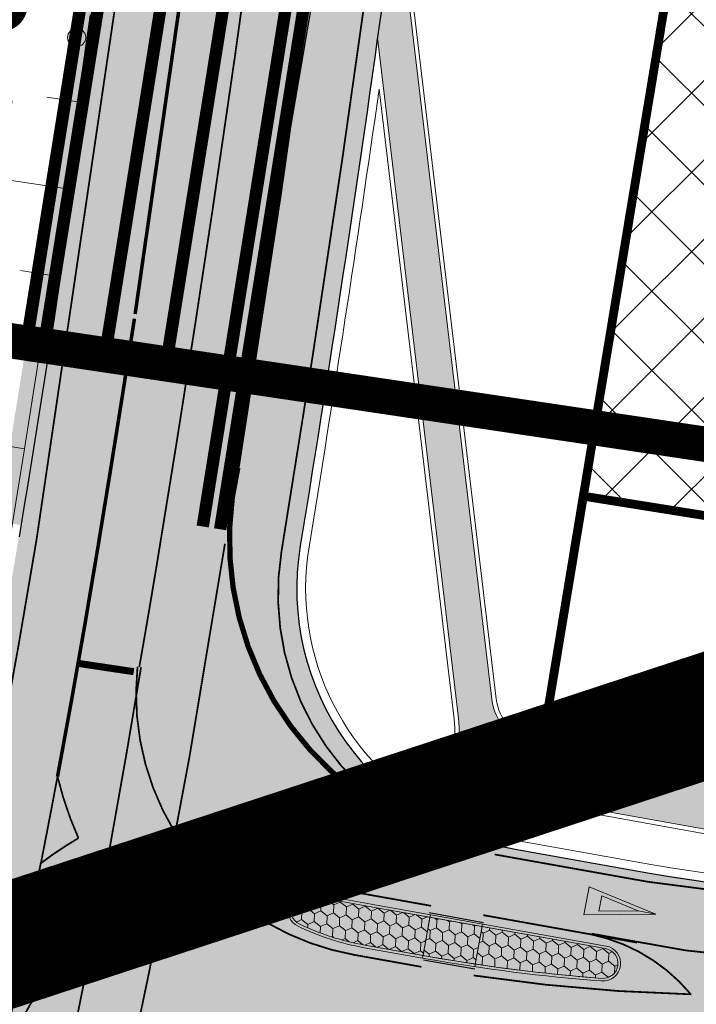
# Model space of a CAD drawing. Units: metres. Extents: x 544739 to 551532, y 6576831 to 6579593.
# Drawn here: x 546875 to 546914, y 6577463 to 6577519 of the extents above; entities that cross this region are included whole.
import ezdxf

# ---------------------------------------------------------------- set-up
doc = ezdxf.new("R2010")
doc.units = ezdxf.units.M
for name, pattern in [('923a', [1, 0.5, -0.5]), ('923b', [2, 1, -1]), ('923c', [2, 1, -1]), ('923d', [6, 3, -3]), ('924', [4, 1, -3]), ('943a', [1.1, 0.8, -0.3]), ('CENTER', [16, 10, -2, 2, -2]), ('DASHED', [0.75, 0.5, -0.25]), ('DASHEDX2', [1.5, 1, -0.5]), ('DGN Style 3', [27.177864180285837, 19.4127601287756, -7.76510405151024]), ('PHANTOM2', [31.750000000000004, 15.875, -3.175, 3.175, -3.175, 3.175, -3.175]), ('VIA28', [12, 3, -9])]:
    doc.linetypes.add(name, pattern=pattern)
for name, color, linetype, lineweight in [('ABI_KINNI', 7, 'Continuous', 0), ('DP-piir', 7, 'PHANTOM2', 0), ('KATE', 250, 'Continuous', 0), ('KATE_jalg', 250, 'Continuous', 0), ('KIVI(uni)', 7, 'Continuous', 0), ('MARKEERING', 5, 'Continuous', 30), ('MULLE', 250, 'Continuous', 0), ('NÕLV', 250, 'Continuous', 13), ('OPT-kinnistu piir', 29, 'Continuous', 15), ('OPT-äri-tootmine', 202, 'Continuous', 5), ('P_planeeringu ala', 163, 'DASHEDX2', 70), ('T_post_valge', 7, 'Continuous', 0), ('ÄÄREKIVI', 7, 'Continuous', 0)]:
    doc.layers.add(name, color=color, linetype=linetype, lineweight=lineweight)
for name, color, linetype in [('K-T_kate.sõidutee', 254, 'Continuous'), ('K-T_KM', 7, 'Continuous'), ('K-T_tee', 1, 'Continuous'), ('OPT-asf-uus', 253, 'Continuous'), ('RINGTEE', 7, 'Continuous')]:
    doc.layers.add(name, color=color, linetype=linetype)
doc.layers.get('ABI_KINNI').off()
doc.styles.add('ARIAL', font='arial.ttf')

# ---------------------------------------------------------------- blocks, each defined once
blk = doc.blocks.new('TAHISV')
at = {"linetype": 'Continuous', "lineweight": 0}
h = blk.add_hatch(color=0, dxfattribs=at)
edge = h.paths.add_edge_path()
edge.add_arc((0, 0), 0.5, 0, 360)
at = {"color": 0, "linetype": 'Continuous', "lineweight": 0}
blk.add_circle((0, 0), 0.5, dxfattribs=at)
blk = doc.blocks.new('teeprojekt')
at = {"layer": 'KIVI(uni)', "linetype": 'Continuous', "lineweight": 0}
h = blk.add_hatch(dxfattribs=at)
h.set_pattern_fill('HONEY', style=0)
h.set_pattern_definition([(24.52306727354407, (546895.1865039613, 6577468.154742316), (-0.4276577950974116, -1.953742257896988), [0.4, -0.8]), (87.95801609646607, (546895.550421658, 6577468.32076614), (-0.4276577950974116, -1.953742257896988), [0.447213595499958, -4.919349550499538]), (141.0881184506221, (546895.5663566826, 6577468.767695748), (-1.755848384953834, 0.9575993155046716), [0.447213595499958, -4.919349550499538]), (204.5230672735441, (546895.2183740105, 6577469.048601533), (-1.755848384953834, 0.9575993155046716), [0.4, -0.8]), (-92.04198390353392, (546894.8544563139, 6577468.88257771), (0.2364374998307992, -3.409413044597818), [0.447213595499958, -4.919349550499538]), (-38.91188154937794, (546894.8385212893, 6577468.4356481), (-1.755848384953834, 0.9575993155046716), [0.447213595499958, -4.919349550499538]), (24.52306727354407, (546894.8544563139, 6577468.88257771), (-0.4276577950974116, -1.953742257896988), [0.4, -0.8]), (87.95801609646607, (546895.2183740105, 6577469.048601533), (-0.4276577950974116, -1.953742257896988), [0.447213595499958, -4.919349550499538]), (24.52306727354407, (546895.5663566826, 6577468.767695748), (-0.4276577950974116, -1.953742257896988), [0.2, -1]), (24.52306727354407, (546894.6565624409, 6577468.352636189), (-0.4276577950974116, -1.953742257896988), [0.2, -1]), (87.95801609646607, (546894.8385212893, 6577468.4356481), (-0.4276577950974116, -1.953742257896988), [0.447213595499958, -4.919349550499538]), (141.0881184506221, (546894.8544563139, 6577468.88257771), (-1.755848384953834, 0.9575993155046716), [0.447213595499958, -4.919349550499538]), (-38.91188154937794, (546894.5064736417, 6577469.163483494), (-1.755848384953834, 0.9575993155046716), [0.447213595499958, -4.919349550499538]), (204.5230672735441, (546895.748315531, 6577468.85070766), (-1.755848384953834, 0.9575993155046716), [0.2, -1]), (-92.04198390353392, (546895.5663566826, 6577468.767695748), (0.2364374998307992, -3.409413044597818), [0.447213595499958, -4.919349550499538]), (-38.91188154937794, (546895.550421658, 6577468.32076614), (-1.755848384953834, 0.9575993155046716), [0.447213595499958, -4.919349550499538]), (87.95801609646607, (546895.1705689367, 6577467.707812708), (-0.4276577950974116, -1.953742257896988), [0.447213595499958, -4.919349550499538]), (141.0881184506221, (546895.1865039613, 6577468.154742316), (-1.755848384953834, 0.9575993155046716), [0.447213595499958, -4.919349550499538]), (204.5230672735441, (546894.8385212893, 6577468.4356481), (-1.755848384953834, 0.9575993155046716), [0.2, -1]), (-92.04198390353392, (546895.2343090351, 6577469.495531142), (0.2364374998307992, -3.409413044597818), [0.447213595499958, -4.919349550499538]), (-38.91188154937794, (546895.2183740105, 6577469.048601533), (-1.755848384953834, 0.9575993155046716), [0.447213595499958, -4.919349550499538]), (24.52306727354407, (546895.2343090351, 6577469.495531142), (-0.4276577950974116, -1.953742257896988), [0.2, -1]), (204.5230672735441, (546894.5064736417, 6577469.163483494), (-1.755848384953834, 0.9575993155046716), [0.2, -1])])
edge = h.paths.add_edge_path()
edge.add_line((546898.1388742654, 6577465.64785852), (546898.5255614193, 6577467.813608515))
edge.add_line((546898.5255614193, 6577467.813608515), (546895.6228570224, 6577468.331876321))
edge.add_line((546895.6228570224, 6577468.331876321), (546891.639266842, 6577469.04224043))
edge.add_arc((546891.4900465985, 6577468.205440979), 0.850000000573522, 79.88914586570327, 244.2480687746482)
edge.add_arc((546897.3554674082, 6577480.364669523), 14.35000000253505, 244.2480688249038, 259.8767106438194)
edge.add_line((546894.8332125584, 6577466.238072957), (546898.1388742654, 6577465.64785852))
h = blk.add_hatch(dxfattribs=at)
h.set_pattern_fill('HONEY', color=1, style=0)
h.set_pattern_definition([(24.31128202491043, (546900.6408730837, 6577466.695657196), (-0.4348765721023451, -1.952148141672787), [0.4, -0.8]), (87.74623084783244, (546901.005401975, 6577466.860334721), (-0.4348765721023451, -1.952148141672787), [0.447213595499958, -4.919349550499538]), (140.8763332019884, (546901.0229888952, 6577467.307202375), (-1.752296775817219, 0.9640829888866317), [0.447213595499958, -4.919349550499538]), (204.3112820249104, (546900.6760469241, 6577467.589392504), (-1.752296775817219, 0.9640829888866317), [0.4, -0.8]), (-92.25376915216756, (546900.3115180328, 6577467.424714979), (0.2238335297550916, -3.410263706952496), [0.447213595499958, -4.919349550499538]), (-39.12366679801158, (546900.2939311126, 6577466.977847325), (-1.752296775817219, 0.9640829888866317), [0.447213595499958, -4.919349550499538]), (24.31128202491043, (546900.3115180328, 6577467.424714979), (-0.4348765721023451, -1.952148141672787), [0.4, -0.8]), (87.74623084783244, (546900.6760469241, 6577467.589392504), (-0.4348765721023451, -1.952148141672787), [0.447213595499958, -4.919349550499538]), (24.31128202491043, (546901.0229888952, 6577467.307202375), (-0.4348765721023451, -1.952148141672787), [0.2, -1]), (24.31128202491043, (546900.1116666669, 6577466.895508561), (-0.4348765721023451, -1.952148141672787), [0.2, -1]), (87.74623084783244, (546900.2939311126, 6577466.977847325), (-0.4348765721023451, -1.952148141672787), [0.447213595499958, -4.919349550499538]), (140.8763332019884, (546900.3115180328, 6577467.424714979), (-1.752296775817219, 0.9640829888866317), [0.447213595499958, -4.919349550499538]), (-39.12366679801158, (546899.9645760617, 6577467.706905107), (-1.752296775817219, 0.9640829888866317), [0.447213595499958, -4.919349550499538]), (204.3112820249104, (546901.2052533409, 6577467.389541138), (-1.752296775817219, 0.9640829888866317), [0.2, -1]), (-92.25376915216756, (546901.0229888952, 6577467.307202375), (0.2238335297550916, -3.410263706952496), [0.447213595499958, -4.919349550499538]), (-39.12366679801158, (546901.005401975, 6577466.860334721), (-1.752296775817219, 0.9640829888866317), [0.447213595499958, -4.919349550499538]), (87.74623084783244, (546900.6232861636, 6577466.248789541), (-0.4348765721023451, -1.952148141672787), [0.447213595499958, -4.919349550499538]), (140.8763332019884, (546900.6408730837, 6577466.695657196), (-1.752296775817219, 0.9640829888866317), [0.447213595499958, -4.919349550499538]), (204.3112820249104, (546900.2939311126, 6577466.977847325), (-1.752296775817219, 0.9640829888866317), [0.2, -1]), (-92.25376915216756, (546900.6936338443, 6577468.036260158), (0.2238335297550916, -3.410263706952496), [0.447213595499958, -4.919349550499538]), (-39.12366679801158, (546900.6760469241, 6577467.589392504), (-1.752296775817219, 0.9640829888866317), [0.447213595499958, -4.919349550499538]), (24.31128202491043, (546900.6936338443, 6577468.036260158), (-0.4348765721023451, -1.952148141672787), [0.2, -1]), (204.3112820249104, (546899.9645760617, 6577467.706905107), (-1.752296775817219, 0.9640829888866317), [0.2, -1])])
edge = h.paths.add_edge_path()
edge.add_arc((546915.795180764, 6577563.416545309), 99.34999997082718, 259.8767107090123, 261.493472403955)
edge.add_line((546901.0991214436, 6577465.159492969), (546901.4788568699, 6577467.28630785))
edge.add_line((546901.4788568699, 6577467.28630785), (546898.5255614197, 6577467.813608516))
edge.add_line((546898.5255614197, 6577467.813608516), (546898.1388742654, 6577465.64785852))
edge.add_line((546898.1388742654, 6577465.64785852), (546898.3327405124, 6577465.61324437))
h = blk.add_hatch(dxfattribs=at)
h.set_pattern_fill('HONEY', style=0)
h.set_pattern_definition([(24.52306727354407, (546905.076267875, 6577466.327325449), (-0.4276577950974116, -1.953742257896988), [0.4, -0.8]), (87.95801609646607, (546905.4401855717, 6577466.493349273), (-0.4276577950974116, -1.953742257896988), [0.447213595499958, -4.919349550499538]), (141.0881184506221, (546905.4561205963, 6577466.940278881), (-1.755848384953834, 0.9575993155046716), [0.447213595499958, -4.919349550499538]), (204.5230672735441, (546905.1081379242, 6577467.221184666), (-1.755848384953834, 0.9575993155046716), [0.4, -0.8]), (-92.04198390353392, (546904.7442202276, 6577467.055160843), (0.2364374998307992, -3.409413044597818), [0.447213595499958, -4.919349550499538]), (-38.91188154937794, (546904.728285203, 6577466.608231233), (-1.755848384953834, 0.9575993155046716), [0.447213595499958, -4.919349550499538]), (24.52306727354407, (546904.7442202276, 6577467.055160843), (-0.4276577950974116, -1.953742257896988), [0.4, -0.8]), (87.95801609646607, (546905.1081379242, 6577467.221184666), (-0.4276577950974116, -1.953742257896988), [0.447213595499958, -4.919349550499538]), (24.52306727354407, (546905.4561205963, 6577466.940278881), (-0.4276577950974116, -1.953742257896988), [0.2, -1]), (24.52306727354407, (546904.5463263546, 6577466.525219322), (-0.4276577950974116, -1.953742257896988), [0.2, -1]), (87.95801609646607, (546904.728285203, 6577466.608231233), (-0.4276577950974116, -1.953742257896988), [0.447213595499958, -4.919349550499538]), (141.0881184506221, (546904.7442202276, 6577467.055160843), (-1.755848384953834, 0.9575993155046716), [0.447213595499958, -4.919349550499538]), (-38.91188154937794, (546904.3962375554, 6577467.336066627), (-1.755848384953834, 0.9575993155046716), [0.447213595499958, -4.919349550499538]), (204.5230672735441, (546905.6380794446, 6577467.023290793), (-1.755848384953834, 0.9575993155046716), [0.2, -1]), (-92.04198390353392, (546905.4561205963, 6577466.940278881), (0.2364374998307992, -3.409413044597818), [0.447213595499958, -4.919349550499538]), (-38.91188154937794, (546905.4401855717, 6577466.493349273), (-1.755848384953834, 0.9575993155046716), [0.447213595499958, -4.919349550499538]), (87.95801609646607, (546905.0603328504, 6577465.880395841), (-0.4276577950974116, -1.953742257896988), [0.447213595499958, -4.919349550499538]), (141.0881184506221, (546905.076267875, 6577466.327325449), (-1.755848384953834, 0.9575993155046716), [0.447213595499958, -4.919349550499538]), (204.5230672735441, (546904.728285203, 6577466.608231233), (-1.755848384953834, 0.9575993155046716), [0.2, -1]), (-92.04198390353392, (546905.1240729488, 6577467.668114275), (0.2364374998307992, -3.409413044597818), [0.447213595499958, -4.919349550499538]), (-38.91188154937794, (546905.1081379242, 6577467.221184666), (-1.755848384953834, 0.9575993155046716), [0.447213595499958, -4.919349550499538]), (24.52306727354407, (546905.1240729488, 6577467.668114275), (-0.4276577950974116, -1.953742257896988), [0.2, -1]), (204.5230672735441, (546904.3962375554, 6577467.336066627), (-1.755848384953834, 0.9575993155046716), [0.2, -1])])
edge = h.paths.add_edge_path()
edge.add_arc((546915.7951808964, 6577563.41654532), 99.35000000608231, 261.4934723297437, 265.6521948360408)
edge.add_arc((546908.3278260066, 6577465.200005919), 0.8500000006568931, 265.6521948382414, 439.8767106334774)
edge.add_line((546908.4772278618, 6577466.036772962), (546901.4788568695, 6577467.286307845))
edge.add_line((546901.4788568695, 6577467.286307845), (546901.0991214435, 6577465.159492964))
at = {"layer": 'MARKEERING', "linetype": 'Continuous', "lineweight": 0}
for points in [[(546879.0587017739, 6577495.672811137), (546878.9299821953, 6577498.098518511), (546879.2284235045, 6577498.067977005), (546879.5949215956, 6577501.649272741), (546879.7441422535, 6577501.634001984), (546879.3776441634, 6577498.052706249), (546879.6760854726, 6577498.022164742)], [(546883.438138636, 6577494.855594104), (546883.5555288321, 6577495.848679973), (546882.8811485441, 6577496.532574137), (546883.3976653946, 6577500.90215196), (546883.5466282743, 6577500.88454343), (546883.1827186762, 6577497.805977239), (546883.6963970623, 6577497.040383017), (546883.8020482349, 6577497.934160298), (546883.9238887081, 6577496.409314437)], [(546878.6197418182, 6577472.298656649, -0.04616172664912832), (546877.4344400439, 6577475.787913779, -0.002084043135741692), (546876.4927311927, 6577470.875683603, -0.03202163311058218)]]:
    blk.add_hatch(color=7, dxfattribs=at).paths.add_polyline_path(points)
at = {"layer": 'OPT-asf-uus'}
for color, points in [(254, [(546899.1583001952, 6577575.387374517), (546886.615704579, 6577576.588746736), (546885.7891377043, 6577568.244221589), (546885.2210140657, 6577562.805790909), (546884.5450273853, 6577556.606338265), (546883.6572696839, 6577548.85523448), (546882.8569118326, 6577542.197638325), (546882.098494513, 6577536.142030124), (546881.5566772926, 6577531.951594603), (546880.2007962794, 6577521.904084055), (546878.6806373423, 6577511.286002986), (546877.2445873223, 6577501.788033842), (546875.9369828518, 6577493.528081488), (546874.2885183652, 6577483.665881946), (546872.5940288673, 6577474.412249691), (546870.4279173559, 6577463.367296485), (546868.7131767569, 6577454.659866121), (546868.0607731973, 6577451.346969366), (546867.5073824633, 6577448.536858448), (546867.0378354361, 6577446.327307952), (546866.5406797896, 6577444.395804662), (546865.7727809771, 6577441.86738988), (546864.686224271, 6577438.409452722), (546864.0164954906, 6577436.2780591), (546862.939863898, 6577432.851708345), (546862.4195830923, 6577431.195928834), (546862.0577415251, 6577430.044377891), (546861.5409175996, 6577428.399599808), (546861.1434012307, 6577427.134514779), (546860.76399543, 6577425.92706614), (546859.5961230875, 6577422.21034418), (546858.1638524769, 6577417.652181929), (546857.0430281371, 6577411.960650571), (546855.1108531213, 6577402.149091076), (546854.133356884, 6577397.185377952), (546853.5773149873, 6577389.980722087), (546852.8075421407, 6577381.079171614), (546852.1751808363, 6577375.798733951), (546851.322311569, 6577370.045298863), (546850.0685095284, 6577363.132816373), (546846.704451581, 6577348.380725696), (546845.056143495, 6577341.589060272), (546843.2654320761, 6577334.216194052), (546840.9371875725, 6577324.630151841), (546833.3942420832, 6577293.573708346), (546827.953410733, 6577271.172264292), (546827.560577296, 6577269.554857742), (546826.6576152648, 6577268.315921249), (546825.1806836127, 6577267.178163325), (546823.9456063268, 6577266.744611287), (546823.0474792344, 6577266.640159445), (546821.7412186145, 6577266.779822554), (546818.8259718483, 6577267.487873605), (546817.999912289, 6577264.086752378), (546821.3103007415, 6577263.2653398), (546822.3333373058, 6577262.791844781), (546823.3256692948, 6577261.999558017), (546824.0051713984, 6577261.121161812), (546824.5266955578, 6577259.948369318), (546824.7093138165, 6577259.026847189), (546824.5938305835, 6577257.339921049), (546824.2028031955, 6577255.729950514), (546816.4897947595, 6577223.97330969), (546814.3103341176, 6577215.126116695), (546811.3776376931, 6577204.02422156), (546808.8326877241, 6577194.390163483), (546801.6475536446, 6577167.190415015), (546799.1384905926, 6577157.692208976), (546810.3002320701, 6577155.216521501), (546812.8435525405, 6577166.683189197), (546816.984366358, 6577185.35222308), (546821.2685198614, 6577204.667509988), (546824.7934151031, 6577220.028823429), (546827.5684237356, 6577231.454320127), (546831.9309226094, 6577249.415963886), (546835.7713100963, 6577265.227927149), (546841.4797201997, 6577288.731068736), (546845.8477002247, 6577306.715279947), (546849.7633133065, 6577322.836968295), (546853.9802874873, 6577340.199445666), (546861.7913177504, 6577372.359670119), (546867.1144744178, 6577394.276614168), (546870.7323956714, 6577409.172620924), (546872.832103496, 6577417.817712884), (546875.792456055, 6577430.006323038), (546880.2917475833, 6577448.904795228), (546880.7525583293, 6577450.713822013), (546881.3112337815, 6577452.213714691), (546882.5366500175, 6577454.478916716), (546891.0086503513, 6577485.683933662), (546890.9909718536, 6577486.231412391), (546891.0924608466, 6577488.196207404), (546892.5661444208, 6577497.492990093), (546894.5033614481, 6577510.286517382), (546896.1193108025, 6577521.675414741), (546897.4427853677, 6577531.587448592), (546898.0844189381, 6577536.613124504), (546898.233128179, 6577554.935657395), (546898.3352969395, 6577562.181716045), (546898.5186397155, 6577566.717714763), (546898.7426715088, 6577570.383839202), (546898.9683075995, 6577573.286556009)]), (31, [(546897.442785374, 6577531.587448641), (546898.4339813155, 6577531.455102148), (546898.8794618881, 6577528.368996665), (546898.3500721451, 6577524.404183113), (546897.3061362652, 6577521.994612019), (546897.110506959, 6577521.543068269), (546897.4810496648, 6577518.428000873), (546899.7341164795, 6577499.486985793), (546900.2536223724, 6577495.119619105), (546901.6497095346, 6577483.383035077), (546901.9867954436, 6577480.549231285), (546902.0963771633, 6577479.811874806), (546902.2792005728, 6577479.282153735), (546902.5967600782, 6577478.740957145), (546902.9944234218, 6577478.300571983), (546903.4069273017, 6577477.986491112), (546903.9385856754, 6577477.719800444), (546904.4839457773, 6577477.568182865), (546904.9788081135, 6577477.479826912), (546915.4607707828, 6577475.608308848), (546917.8036220571, 6577475.224288292), (546919.3515816393, 6577475.063808065), (546920.8408009821, 6577474.985544046), (546922.7749845497, 6577474.994429815), (546925.2450473793, 6577475.187838841), (546927.1716759877, 6577475.482839932), (546928.9742874875, 6577475.876836469), (546930.9966030585, 6577476.458941823), (546938.8690860315, 6577478.944165508), (546954.2737880069, 6577483.807196695), (546969.8096783344, 6577488.711642059), (546995.0583081547, 6577496.682252232), (547025.0264434919, 6577506.142738843), (547062.5482769879, 6577517.987813599), (547062.6574154223, 6577516.912478952), (547062.6671352085, 6577516.277005093), (547062.637730918, 6577515.658094122), (547062.5391987645, 6577514.839011894), (547060.5351386969, 6577514.206360471), (547023.0301756648, 6577502.366611464), (546995.9333132413, 6577493.81254224), (546974.576524012, 6577487.070527219), (546948.965267261, 6577478.985441215), (546932.0364518093, 6577473.641270479), (546929.9940279848, 6577473.041133729), (546927.8368637528, 6577472.555386752), (546925.9707846452, 6577472.255513467), (546924.2148972618, 6577472.072342387), (546923.022335432, 6577472.001793364), (546921.8172017828, 6577471.97440603), (546920.3615368438, 6577472.000034816), (546919.0203471115, 6577472.080635591), (546917.1580448564, 6577472.284003985), (546915.4313936469, 6577472.566110878), (546905.7767690104, 6577474.289910609), (546905.0329327366, 6577474.328790342), (546904.3782929776, 6577474.207338667), (546903.8949147004, 6577474.013401365), (546903.4204602938, 6577473.714582675), (546903.02218232, 6577473.346390498), (546902.8058447922, 6577473.076932336), (546902.5321932319, 6577472.607998619), (546902.3936405139, 6577472.255444489), (546902.3183574206, 6577471.969318231), (546901.6369896621, 6577472.116474497), (546900.8781948469, 6577472.347936279), (546900.417291018, 6577472.51508956), (546899.9296254567, 6577472.73062264), (546899.4419599313, 6577472.946155705), (546899.7783357205, 6577474.830122771), (546900.0420454624, 6577476.30710323), (546900.1690001445, 6577477.307330465), (546900.1976287392, 6577478.020373915), (546900.1535883666, 6577479.003297776), (546900.0806566372, 6577479.641627873), (546899.4498304342, 6577484.944838832), (546895.5596396805, 6577517.648778746), (546896.295981834, 6577522.998575224)]), (254, [(546891.0086503513, 6577485.683933662), (546891.1444656136, 6577484.291114946), (546891.4148265268, 6577482.895018378), (546891.7919889189, 6577481.601169904), (546892.1664882058, 6577480.617234929), (546893.0086542285, 6577478.925205901), (546893.74748521, 6577477.773764363), (546894.4973608189, 6577476.801639544), (546895.6535440073, 6577475.571187867), (546896.8879289713, 6577474.51855373), (546898.1993900767, 6577473.623190281), (546899.0824431003, 6577473.126574623), (546899.4419599313, 6577472.946155705), (546900.4172909822, 6577472.515089574), (546901.3390987117, 6577472.180782984), (546902.3170219269, 6577471.969669614), (546903.6116054761, 6577471.629049866), (546906.2158449868, 6577471.164071947), (546910.694882556, 6577470.364355346), (546915.9102836326, 6577469.600421287), (546918.614820087, 6577469.348236643), (546922.1514112145, 6577469.16486067), (546924.4777752509, 6577469.134157183), (546927.113537474, 6577469.185440715), (546928.9422585036, 6577469.274835273), (546932.7266458834, 6577469.600649262), (546934.7511475756, 6577469.85359378), (546937.1954490056, 6577470.233007396), (546939.1183441952, 6577470.589147471), (546941.6390026767, 6577471.134234724), (546943.9831006889, 6577471.722396192), (546948.6228578083, 6577473.109798676), (546960.686247307, 6577476.918028102), (546969.0016568564, 6577479.543077001), (546983.648115382, 6577484.166742212), (546992.8547317383, 6577487.073131608), (547056.4683703367, 6577507.191967895), (547058.887309804, 6577499.529454505), (547035.8776373548, 6577492.265649278), (546987.9761668895, 6577477.143880276), (546986.4582982622, 6577476.664712131), (546985.3622610242, 6577476.21852664), (546984.0745304978, 6577475.63362078), (546983.3149717388, 6577475.288618189), (546970.6513299093, 6577469.536608626), (546967.4230606726, 6577468.070281975), (546967.1608830547, 6577467.951197103), (546966.713902401, 6577467.810092078), (546966.0122126685, 6577467.588579252), (546958.22971263, 6577465.131761816), (546953.7231112611, 6577463.709095994), (546948.6925091888, 6577462.124809266), (546943.6668445254, 6577460.628314631), (546941.758760513, 6577460.129844651), (546940.4936007656, 6577459.820029656), (546937.7715491783, 6577459.208631807), (546934.5700325533, 6577458.584513255), (546932.045055071, 6577458.163556808), (546928.8781511058, 6577457.723187477), (546926.7472049637, 6577457.471075783), (546925.8475524128, 6577457.292673914), (546924.874032265, 6577456.999518136), (546924.303322662, 6577456.775524438), (546923.153793649, 6577456.192828197), (546922.0916222763, 6577455.46936905), (546921.1129515873, 6577454.597363457), (546920.2641520044, 6577453.614648896), (546919.8305678339, 6577452.993706423), (546919.2043535192, 6577451.866732312), (546918.8260093057, 6577450.954845237), (546918.6611087486, 6577450.453026785), (546918.2661320554, 6577448.299211868), (546917.9700569708, 6577444.032079394), (546912.4798680891, 6577444.413016276), (546912.720458354, 6577447.534665033), (546912.7895474707, 6577449.074052944), (546912.809481315, 6577450.663274915), (546912.6693706623, 6577451.899275752), (546912.3945803737, 6577453.050437236), (546911.7815140241, 6577454.599216827), (546910.9653087179, 6577455.961520427), (546909.8864065278, 6577457.235112262), (546908.4243811263, 6577458.440608781), (546906.7705615081, 6577459.344648093), (546905.0690654187, 6577459.901423457), (546903.3450687806, 6577460.164452317), (546897.3206626902, 6577461.065431966), (546895.3459247804, 6577461.232912683), (546893.0734780097, 6577461.102225265), (546891.3203597226, 6577460.759662768), (546889.8646123485, 6577460.303890396), (546889.1421849641, 6577460.015156913), (546887.4966657804, 6577459.184156874), (546886.2209237607, 6577458.34834327), (546884.960761154, 6577457.318567624), (546883.8675850413, 6577456.212496273), (546882.5366500176, 6577454.478916716)])]:
    blk.add_hatch(color=color, dxfattribs=at).paths.add_polyline_path(points)
at = {"layer": 'KATE', "linetype": 'Continuous', "lineweight": 30}
blk.add_line((546903.3529944035, 6577471.675223975), (546910.959157484, 6577470.317169976), dxfattribs=at)
at = {"layer": 'KATE', "linetype": 'Continuous', "lineweight": 30, "extrusion": (0, 0, -1)}
for radius, start, end in [(1293.699999390726, 180.4829004905687, 189.3673199892115), (1309.499999390726, 187.8240341990007, 189.276032080158)]:
    blk.add_arc((-545598.8096775163, 6577699.939162562), radius, start, end, dxfattribs=at)
at = {"layer": 'KATE', "linetype": 'Continuous', "lineweight": 30}
for centre, radius, start, end in [((546905.9894977348, 6577486.441701219), 15, 170.7239679190456, 259.8767106259987), ((546924.3174407729, 6577545.133988055), 75.99999999925251, 259.8767108227759, 287.5201178220564)]:
    blk.add_arc(centre, radius, start, end, dxfattribs=at)
at = {"layer": 'KATE_jalg', "linetype": 'Continuous', "lineweight": 13}
for p, q in [((546897.110506959, 6577521.543068269), (546902.0322480977, 6577480.167121263)), ((546895.5596396805, 6577517.648778746), (546900.1277217489, 6577479.245962293)), ((546904.4839457773, 6577477.568182865), (546916.3971372917, 6577475.441123856)), ((546900.0420454623, 6577476.30710323), (546899.4419599313, 6577472.946155705)), ((546905.7767690102, 6577474.289910609), (546915.8698366394, 6577472.487828404)), ((546898.5519264535, 6577467.961273285), (546898.1125092318, 6577465.500193743)), ((546901.5052219022, 6577467.433972619), (546901.0727459262, 6577465.011769472))]:
    blk.add_line(p, q, dxfattribs=at)
for centre, radius, start, end in [((546905.0112464326, 6577480.521478317), 3.000000000000001, 186.7835581572463, 259.8767108441294), ((546905.2494683554, 6577471.336615158), 3, 79.87671084659151, 169.1423976290928)]:
    blk.add_arc(centre, radius, start, end, dxfattribs=at)
at = {"layer": 'KATE_jalg', "linetype": 'Continuous', "lineweight": 13, "extrusion": (0, 0, -1)}
blk.add_arc((-546890.1977272996, 6577478.064772115), 10.00000000000001, 173.2164418427752, 190.1232893587628, dxfattribs=at)
at = {"layer": 'KIVI(uni)', "color": 7, "linetype": 'Continuous', "lineweight": 0, "flags": 128}
for points in [[(546898.1388742654, 6577465.64785852), (546898.5255614193, 6577467.813608515), (546895.6228570224, 6577468.331876321), (546891.639266842, 6577469.04224043, 0.872040020568992), (546891.1207423244, 6577467.439859923, 0.06829871610594357), (546894.8332125584, 6577466.238072957)], [(546901.0991214435, 6577465.159492964, 0.01814784200466911), (546908.2633869034, 6577464.352452025, 0.9508281290399924), (546908.4772278618, 6577466.036772962), (546901.4788568695, 6577467.286307845)]]:
    blk.add_lwpolyline(points, format="xyb", close=True, dxfattribs=at)
at = {"layer": 'KIVI(uni)', "color": 1, "linetype": 'Continuous', "lineweight": 0, "flags": 128}
blk.add_lwpolyline([(546898.3327405124, 6577465.61324437, 0.007054570723939717), (546901.0991214436, 6577465.159492969), (546901.4788568699, 6577467.28630785), (546898.5255614197, 6577467.813608516), (546898.1388742654, 6577465.64785852)], format="xyb", close=True, dxfattribs=at)
at = {"layer": 'MARKEERING', "color": 7, "linetype": 'Continuous', "lineweight": 0}
for p, q in [((546891.6577935513, 6577469.93669688), (546892.6708508752, 6577475.317347847)), ((546907.2489254262, 6577467.960149971), (546907.5516773609, 6577469.531245532)), ((546911.3280402992, 6577467.988817913), (546907.5516773609, 6577469.531245532)), ((546908.1033418507, 6577468.16615973), (546908.268356498, 6577469.022483836)), ((546910.3266594346, 6577468.181785166), (546908.268356498, 6577469.022483836)), ((546907.2489254262, 6577467.960149971), (546911.3280402992, 6577467.988817913)), ((546908.1033418507, 6577468.16615973), (546910.3266594346, 6577468.181785166)), ((546910.3266594346, 6577468.181785166), (546911.3280402992, 6577467.988817913))]:
    blk.add_line(p, q, dxfattribs=at)
at = {"layer": 'MARKEERING', "color": 7, "linetype": 'Continuous', "lineweight": 0, "flags": 128}
for points, const_width in [([(546891.1427089337, 6577621.686850582, -0.02575795581228462), (546876.2459363152, 6577489.214951498)], 0.1), ([(546889.8160321319, 6577533.820791344, -0.005033938049366986), (546886.209663007, 6577507.861057946)], 0.1), ([(546895.1281001831, 6577521.807763139, -0.006426558069077618), (546890.121305416, 6577488.547279897)], 0.1), ([(546886.209463862, 6577507.859723185, -0.003844870332787948), (546883.1032638836, 6577488.08377573)], 0.1), ([(546879.6983849931, 6577488.639949414, 0.002553486447293338), (546881.7897281992, 6577501.733643042)], 0.2), ([(546876.2450569401, 6577489.209620686, -0.007737608234694974), (546872.9588140248, 6577471.043642114)], 0.1), ([(546879.6983849932, 6577488.639949414, -0.005437538276173157), (546877.4344784315, 6577475.788118634)], 0.2), ([(546890.121305416, 6577488.547279897, 0.3517732749374283), (546899.3598258051, 6577472.194270919)], 0.1), ([(546883.1023797882, 6577488.078416302, -0.002558280718560488), (546882.0661337168, 6577481.990845501)], 0.1), ([(546877.4344400439, 6577475.787913779, -0.002084043135741692), (546876.4927311933, 6577470.875683604)], 0.1), ([(546877.4344400438, 6577475.787913779, 0.04616172664912832), (546878.6197418182, 6577472.298656649)], 0.1), ([(546878.6197418184, 6577472.298656646, 0.03202163311058218), (546876.4927311927, 6577470.875683603)], 0.1), ([(546910.8712740414, 6577469.824954067, 0.1212054735328035), (546947.347050665, 6577472.182723034)], 0.1), ([(546902.1935256243, 6577471.374646563, 0.001596384507833941), (546902.2877630538, 6577471.357510149)], 0.1), ([(546888.2552374316, 6577468.17905586, -0.7372971016698866), (546888.843053725, 6577469.996965962)], 0.1), ([(546891.2876099495, 6577469.765202576, 0.04099407811752482), (546888.843053725, 6577469.996965962)], 0.1), ([(546888.2552374318, 6577468.17905586, 0.1094855567529761), (546894.2472363209, 6577465.682417632)], 0.1), ([(546879.4804246277, 6577466.865747946, 0.1815263896362241), (546873.9369723033, 6577457.896415986)], 0.1), ([(546879.480424627, 6577466.865747947, -0.006544631780679211), (546876.2669859116, 6577451.491542925)], 0.1), ([(546913.2993059005, 6577463.459810653, 0.1689645868175596), (546907.6809664383, 6577466.83922203)], 0.1), ([(546913.3374526689, 6577463.446752016, -0.03096645438226044), (546901.008996182, 6577464.515742783)], 0.1)]:
    blk.add_lwpolyline(points, format="xyb", dxfattribs=dict(at, const_width=const_width))
at = {"layer": 'MARKEERING', "color": 7, "linetype": '924', "lineweight": 0, "const_width": 0.2, "flags": 128}
blk.add_lwpolyline([(546891.6434848543, 6577582.024002288, -0.0155295500730166), (546881.8309972109, 6577502.000961025)], format="xyb", dxfattribs=at)
at = {"layer": 'MARKEERING', "color": 7, "linetype": '923d', "lineweight": 0, "const_width": 0.2, "flags": 128}
blk.add_lwpolyline([(546894.2170552065, 6577539.540240386, -0.0089460906221274), (546887.649394781, 6577493.298722157)], format="xyb", dxfattribs=at)
at = {"layer": 'MARKEERING', "color": 7, "linetype": '923c', "lineweight": 0, "const_width": 0.3, "flags": 128}
blk.add_lwpolyline([(546887.6493947818, 6577493.298722157, 0.3235008788730989), (546895.6493037781, 6577474.04068781)], format="xyb", dxfattribs=at)
at = {"layer": 'MARKEERING', "color": 7, "linetype": '923b', "lineweight": 0, "const_width": 0.1, "flags": 128}
for points in [[(546886.9157082642, 6577488.979761248, -0.01524808775731311), (546880.1421313086, 6577452.808187217)], [(546882.1646472092, 6577481.973667264, -0.006309304043122854), (546879.5195418582, 6577467.066129311)], [(546923.7972525066, 6577465.135679309, -0.05076072293848286), (546907.6898528773, 6577466.881043494)]]:
    blk.add_lwpolyline(points, format="xyb", dxfattribs=at)
at = {"layer": 'MARKEERING', "color": 7, "linetype": '943a', "lineweight": 0, "const_width": 0.4, "flags": 128}
blk.add_lwpolyline([(546881.7532525952, 6577481.731319188), (546878.538606918, 6577482.211166601)], dxfattribs=at)
at = {"layer": 'MARKEERING', "color": 7, "linetype": '923a', "lineweight": 0, "const_width": 0.1, "flags": 128}
for points in [[(546881.9650478296, 6577482.008585337, 0.261401860094876), (546887.779204166, 6577468.528012626)], [(546886.103903282, 6577469.779743962, 0.1191254636776724), (546879.6348469155, 6577466.983530294)]]:
    blk.add_lwpolyline(points, format="xyb", dxfattribs=at)
at = {"layer": 'MARKEERING', "color": 7, "linetype": 'Continuous', "lineweight": 0, "const_width": 0.1, "flags": 128}
for points in [[(546902.2520030277, 6577471.363894969), (546910.8712740431, 6577469.824954067)], [(546891.2876099495, 6577469.765202576), (546895.7014487177, 6577468.978115427)], [(546898.5948647037, 6577468.461514001), (546895.7014500952, 6577468.978123151)], [(546910.2560895708, 6577466.379442721), (546901.5491167298, 6577467.934042542)], [(546898.0479459799, 6577465.003814097), (546894.2472363209, 6577465.682417632)]]:
    blk.add_lwpolyline(points, dxfattribs=at)
at = {"layer": 'MARKEERING', "color": 7, "linetype": '923b', "lineweight": 0, "const_width": 0.1, "flags": 128}
blk.add_lwpolyline([(546876.4855336667, 6577470.885408774), (546873.9369723034, 6577457.896415986)], dxfattribs=at)
at = {"layer": 'MULLE', "lineweight": 13}
for p, q in [((546897.3554727372, 6577521.489231887), (546902.280497959, 6577480.196651018)), ((546895.6532471111, 6577514.745333279), (546899.8794718877, 6577479.216432538)), ((546904.5278874986, 6577477.81429082), (546916.441079013, 6577475.687231811)), ((546899.7959375083, 6577476.351044952), (546899.3005863859, 6577473.576691893)), ((546905.7328272889, 6577474.043802654), (546915.825894918, 6577472.241720449)), ((546903.4408778443, 6577472.167439885), (546911.0470409249, 6577470.809385885))]:
    blk.add_line(p, q, dxfattribs=at)
at = {"layer": 'MULLE', "color": 94, "linetype": 'Continuous', "lineweight": 13, "flags": 128}
blk.add_lwpolyline([(546879.2822470808, 6577518.952326283), (546878.5766747337, 6577514.028782707), (546877.8521709474, 6577509.107989279), (546877.1087461925, 6577504.190017179), (546876.3464119537, 6577499.274942383), (546875.5651787969, 6577494.362836062), (546874.7650592205, 6577489.453770731), (546873.9350123463, 6577484.549684335), (546873.5724462353, 6577482.482269203), (546873.0640274327, 6577479.652689576), (546872.1614818431, 6577474.811969301), (546872.1521611832, 6577474.763112175), (546871.4818749712, 6577471.305953946), (546871.2012255472, 6577469.88096046), (546870.2401822723, 6577465.001203169), (546869.2792475082, 6577460.121882267)], dxfattribs=at)
at = {"layer": 'MULLE', "linetype": 'Continuous', "lineweight": 13, "extrusion": (0, 0, -1)}
for centre, radius, start, end in [((-545598.8096775163, 6577699.939162562), 1309.999999390726, 188.1270915303737, 189.2855379523584), ((-546890.1977272996, 6577478.064772115), 9.750000000000004, 173.2164418427752, 190.1232893587628)]:
    blk.add_arc(centre, radius, start, end, dxfattribs=at)
at = {"layer": 'MULLE', "lineweight": 13}
for centre, radius, start, end in [((546905.9894977348, 6577486.441701219), 14.5, 170.7239679190456, 242.528700787293), ((546924.3174407729, 6577545.133988055), 75.49999999925251, 259.8767108227759, 287.5201178220564), ((546905.9894977348, 6577486.441701219), 14.5, 256.8176549386171, 259.8767106259987)]:
    blk.add_arc(centre, radius, start, end, dxfattribs=at)
at = {"layer": 'MULLE', "linetype": 'Continuous', "lineweight": 13}
for centre, start, end in [((546905.0112464326, 6577480.521478317), 186.7835581572463, 259.8767108441294), ((546905.2494683554, 6577471.336615158), 79.87671084659151, 160.0505206392513), ((546905.2494683554, 6577471.336615158), 167.3112855615386, 169.1423976290928)]:
    blk.add_arc(centre, 2.75, start, end, dxfattribs=at)
at = {"layer": 'NÕLV', "lineweight": 13}
for p, q in [((546878.5766746666, 6577514.028782718), (546876.836281645, 6577514.281607863)), ((546877.8521708804, 6577509.107989288), (546872.5969302274, 6577509.892063808)), ((546877.1087461256, 6577504.190017189), (546875.3449847838, 6577504.460106305)), ((546876.346411887, 6577499.274942393), (546871.0213360846, 6577500.11135849)), ((546875.5651787303, 6577494.362836074), (546873.7782171766, 6577494.650563187))]:
    blk.add_line(p, q, dxfattribs=at)
at = {"layer": 'ÄÄREKIVI', "color": 7, "linetype": 'DGN Style 3', "lineweight": 30}
for p, q in [((546898.4880732372, 6577468.079663939), (546901.5559358948, 6577467.51749841)), ((546898.1553469349, 6577465.39374945), (546901.0740797268, 6577464.887901845))]:
    blk.add_line(p, q, dxfattribs=at)
at = {"layer": 'ÄÄREKIVI', "color": 7, "linetype": 'Continuous', "lineweight": 13, "flags": 128}
blk.add_lwpolyline([(546891.6655998256, 6577469.18991092), (546895.6136721042, 6577468.485880457), (546895.6135666508, 6577468.485907243), (546908.5035928948, 6577466.184437735, -0.9508281290843882), (546908.2520152963, 6577464.202883691, -0.02520563968476859), (546898.3063754791, 6577465.465579597), (546894.8068475252, 6577466.090408184, -0.06829871610563103), (546891.0555709829, 6577467.304757384, -0.8720400205751084), (546891.6655998256, 6577469.18991092)], format="xyb", dxfattribs=at)
blk.add_lwpolyline([(546891.6655998256, 6577469.18991092), (546895.6136721042, 6577468.485880457), (546895.6135666508, 6577468.485907243), (546908.5035928948, 6577466.184437735, -0.9508281290843882), (546908.2520152963, 6577464.202883691, -0.02520563968476859), (546898.3063754791, 6577465.465579597), (546894.8068475252, 6577466.090408184, -0.06829871610563103), (546891.0555709829, 6577467.304757384, -0.8720400205751084), (546891.6655998256, 6577469.18991092)], format="xyb", dxfattribs=at)
blk.add_lwpolyline([(546908.2633869026, 6577464.352452025, -0.02520563968480047), (546898.3327405124, 6577465.613244369), (546894.8332125584, 6577466.238072956, -0.06829871610594357), (546891.1207423252, 6577467.439859923, -0.872040020568992), (546891.6392668415, 6577469.04224043), (546895.6228570221, 6577468.331876322), (546908.4772278615, 6577466.036772964, -0.9508281290399924)], format="xyb", close=True, dxfattribs=at)
blk.add_lwpolyline([(546908.2633869026, 6577464.352452025, -0.02520563968480047), (546898.3327405124, 6577465.613244369), (546894.8332125584, 6577466.238072956, -0.06829871610594357), (546891.1207423252, 6577467.439859923, -0.872040020568992), (546891.6392668415, 6577469.04224043), (546895.6228570221, 6577468.331876322), (546908.4772278615, 6577466.036772964, -0.9508281290399924)], format="xyb", close=True, dxfattribs=at)
at = {"layer": 'T_post_valge', "color": 7, "linetype": 'Continuous', "lineweight": 0, "xscale": 1.039999999951263, "yscale": 1.040000000154692, "zscale": 1.040000000052977, "rotation": 315.9726611861719}
blk.add_blockref('TAHISV', (546878.5187512871, 6577517.669879208), dxfattribs=at)

msp = doc.modelspace()

# ---------------------------------------------------------------- hatches: boundary and pattern name
at = {"layer": 'K-T_kate.sõidutee'}
msp.add_hatch(color=256, dxfattribs=at).paths.add_polyline_path([(546886.9127404849, 6577570.760327689), (546874.0257601246, 6577490.212649093, -0.01342757570349563), (546886.4490820594, 6577488.183964101), (546896.0858645499, 6577544.455148146, 0.02684414039949278), (546904.77421245, 6577619.060408622, 0.01621560820402641), (546907.1810364479, 6577718.703555255), (546893.8781723656, 6577749.472366543), (546894.8080092956, 6577701.724605375, -0.04843982629071532)])
at = {"layer": 'OPT-äri-tootmine', "linetype": 'ByBlock'}
h = msp.add_hatch(dxfattribs=at)
h.set_pattern_fill('ANSI37', color=256, style=0)
h.set_pattern_definition([(45, (0, 0), (-2.245064030267288, 2.245064030267288), []), (135, (0, 0), (-2.245064030267288, -2.245064030267288), [])])
h.paths.add_polyline_path([(546907.1887683672, 6577491.668449833), (546919.08, 6577563.55), (546926.35, 6577656.17), (546926.96, 6577717.37), (546924.090016008, 6577758.509770533), (546981.7256827815, 6577772.39859856), (546991.42, 6577726.5), (547036.8598469972, 6577743.290504574), (547042.2083350496, 6577521.070542679), (546937.281175206, 6577486.853906911), (546907.1853502503, 6577491.668996704)])

# ---------------------------------------------------------------- linework, layer by layer
at = {"layer": 'DP-piir', "color": 4, "ltscale": 0.1, "const_width": 7, "flags": 128}
msp.add_lwpolyline([(546843.2223168737, 6577455.890103052), (546843.2223168737, 6577455.890103052), (546937.3326168822, 6577486.845676657), (546937.3326168822, 6577486.845676657), (546911.125443399, 6577373.092791799), (546911.125443399, 6577373.092791799), (546911.125443399, 6577373.092791799), (546843.2223168737, 6577455.890103052)], dxfattribs=at)
at = {"layer": 'K-T_kate.sõidutee'}
for points in [[(546907.1810364479, 6577718.703555255), (546893.8781723656, 6577749.472366543), (546894.8080092956, 6577701.724605375, -0.04843982628688572), (546886.9127404866, 6577570.7603277), (546875.6465212358, 6577500.342915565, -0.01342757570349563)], [(546888.210481366, 6577498.469142235), (546896.0858645499, 6577544.455148146, 0.02684414039949278), (546904.77421245, 6577619.060408622, 0.01621560820402641), (546907.1810364479, 6577718.703555255)]]:
    msp.add_lwpolyline(points, format="xyb", dxfattribs=at)
at = {"layer": 'K-T_KM', "ltscale": 3, "const_width": 0.7}
for points in [[(546894.6727106575, 6577646.184425059, -0.005491037138487491), (546893.1686007685, 6577617.748507352, -0.02370943614160357), (546887.9076762226, 6577570.649183957), (546876.6356377666, 6577500.19539996, -0.01967121013194302)], [(546905.0961952643, 6577644.163447313), (546904.4219073426, 6577628.518973478, -0.02890138433592057), (546898.6066148737, 6577571.057962784), (546885.629803502, 6577489.948812131, -0.01967121008391106)], [(546896.9742827709, 6577619.622748022), (546897.0281159608, 6577599.791790504, -0.04036240015777053), (546894.517227183, 6577567.652321186), (546883.5594534848, 6577499.162790727, -0.01967121010820579)], [(546881.516103154, 6577508.545525857), (546880.0975456253, 6577499.679095344, -0.01513858567313265)]]:
    msp.add_lwpolyline(points, format="xyb", dxfattribs=at)
at = {"layer": 'K-T_KM', "linetype": 'VIA28', "const_width": 0.7, "flags": 128}
msp.add_lwpolyline([(546895.0333209382, 6577597.980476607, -0.01398229761605454), (546891.3898835772, 6577570.259757572), (546881.5161031542, 6577508.545525858, -0.01513858567313265)], format="xyb", dxfattribs=at)
at = {"layer": 'K-T_tee', "color": 7, "const_width": 0.7}
for points in [[(546894.8080092956, 6577701.724605375, -0.01619036623120582), (546892.1755658383, 6577617.889404967, -0.02372435179038046), (546886.9127404866, 6577570.7603277), (546875.6465212357, 6577500.342915565, -0.01967121013888611)], [(546906.0952677208, 6577644.120386582), (546905.4184886888, 6577628.418115314, -0.02890138433639678), (546899.6031962197, 6577570.957104619), (546886.6172453734, 6577489.790829378, -0.01967121007706183)]]:
    msp.add_lwpolyline(points, format="xyb", dxfattribs=at)
at = {"layer": 'OPT-kinnistu piir', "const_width": 0.5, "flags": 128}
for points in [[(546924.09, 6577758.51), (546926.96, 6577717.37), (546926.35, 6577656.17), (546919.08, 6577563.55), (546904.61, 6577476.08), (547020.54, 6577514.310000001), (547177.11, 6577563.16), (547099.59, 6577766.08), (547069.13, 6577754.96), (546991.42, 6577726.5), (546981.6900000001, 6577772.390000001)], [(546907.1887683672, 6577491.668449833), (546919.08, 6577563.55), (546926.35, 6577656.17), (546926.96, 6577717.37), (546924.090016008, 6577758.509770533), (546981.7256827815, 6577772.39859856), (546991.42, 6577726.5), (547036.8598469972, 6577743.290504574), (547042.2083350496, 6577521.070542679), (546937.281175206, 6577486.853906911), (546907.1853502503, 6577491.668996704)], [(546793.02, 6577726.810000001), (546817.78, 6577716.43), (546854.37, 6577706.34), (546873.59, 6577705.44), (546881.53, 6577696.65), (546872.38, 6577554.26), (546854.3200000001, 6577459.54), (546904.61, 6577476.08), (546919.08, 6577563.55), (546926.35, 6577656.17), (546926.96, 6577717.37), (546924.09, 6577758.51)], [(546923.9616863881, 6577450.867109852), (546907.1580318126, 6577377.930433726), (546851.5867413975, 6577445.45965802), (546843.2223169116, 6577455.890103005), (546854.3200000001, 6577459.54), (546904.61, 6577476.08), (546904.61, 6577476.08), (546907.1853502503, 6577491.668996704), (546907.1853502503, 6577491.668996704), (546937.3305828213, 6577486.84600209), (546937.3305828213, 6577486.84600209), (547020.58, 6577514.23), (547177.1799958297, 6577563.129998698), (547268.2401324573, 6577591.566867303), (547349.7254597022, 6577617.013650386), (547388.14, 6577629.01), (547408.77, 6577637.63), (547485.3699999996, 6577682.199999999), (547468.6500000004, 6577609.73), (547454.77, 6577549.91), (547313.3482949191, 6577574.224726785), (547186.1231396045, 6577534.494004221), (547029.7385538546, 6577485.66126957), (546923.9616863881, 6577450.867109852)]]:
    msp.add_lwpolyline(points, close=True, dxfattribs=at)
at = {"layer": 'P_planeeringu ala', "linetype": 'DASHED', "lineweight": 5, "ltscale": 3, "const_width": 2, "flags": 128}
msp.add_lwpolyline([(547750, 6578200), (547776.9550578552, 6578215.346602841), (547775.4127679529, 6578196.042334137), (547797.7372063138, 6578131.999322707), (547801.4660877233, 6578102.56700193), (547792.3260452597, 6578083.773069376), (547757.0007916556, 6578072.060926966), (547750.8978118502, 6578066.245250063), (547750.6919027474, 6578057.554218356), (547797.5898644854, 6577962.647749954), (547819.1851483827, 6577940.612279559), (547489.5265743425, 6577680.31028839), (547458.2651884536, 6577545.284305173), (547314.1145557526, 6577570.362759229), (546927.436041846, 6577448.553702704), (546880.9441025555, 6577252.058489451), (546824.4598562203, 6577263.5415614), (546791.9497383526, 6577132.326162224), (546747.5369773011, 6577119.833577684), (546649.3682140136, 6577474.747313133), (546553.8771466487, 6577758.548022561), (546526.9625819257, 6577832.049040309), (546472.6783670399, 6577887.75331219), (546425.415505708, 6577932.882290984), (546343.6332983068, 6578005.097771485), (546305.6065845675, 6578036.412429566), (546212.6859006146, 6578141.789831121), (546080.2295647284, 6578297.366276231), (546041.8295279386, 6578345.72072691), (546041.8295279386, 6578345.72072691), (546048.2360995413, 6578351.89834086), (546048.2360995413, 6578351.89834086), (546048.2360995413, 6578351.89834086), (546048.2360995413, 6578351.89834086), (546048.2360995413, 6578351.89834086), (546219.9855001086, 6578146.975638637), (546219.9855001086, 6578146.975638637), (546310.850292273, 6578044.895332702), (546316.1934269315, 6578051.277679187), (546324.4273441716, 6578034.586191991), (546531.2480398599, 6577846.440867636), (546658.6727710448, 6577475.754651955), (546752.3795392038, 6577129.520886675), (546784.8937480205, 6577138.900549115), (546817.680513892, 6577272.326611224), (546819.7643230973, 6577279.49444365), (546850.4908414878, 6577420.213308834), (546838.9573375238, 6577457.54435768), (546859.9941070022, 6577502.677297084), (546937.1223336185, 6577491.174489649), (547038.5858007026, 6577523.027586288), (547037.9148554247, 6577562.259153339), (547033.9119680332, 6577746.428260325), (547096.2472164194, 6577768.439351883), (547075.7906872164, 6577808.515525485), (547058.234315192, 6577825.95666973)], dxfattribs=at)

# ---------------------------------------------------------------- block references
at = {"layer": 'ABI_KINNI', "color": 251}
msp.add_blockref('teeprojekt', (-0.0293317207833752, -0.009919916279613972), dxfattribs=at)

# ---------------------------------------------------------------- texts
at = {"layer": 'RINGTEE', "color": 7, "linetype": 'CENTER', "ltscale": 2, "style": 'ARIAL'}
msp.add_text('Kurna-Kiili-Tuhala mnt uus projekteeritud asukoht', height=8, rotation=82.20930028956843, dxfattribs=at).set_placement((546866.5607174663, 6577453.425677546))

doc.saveas('drawing.dxf')
